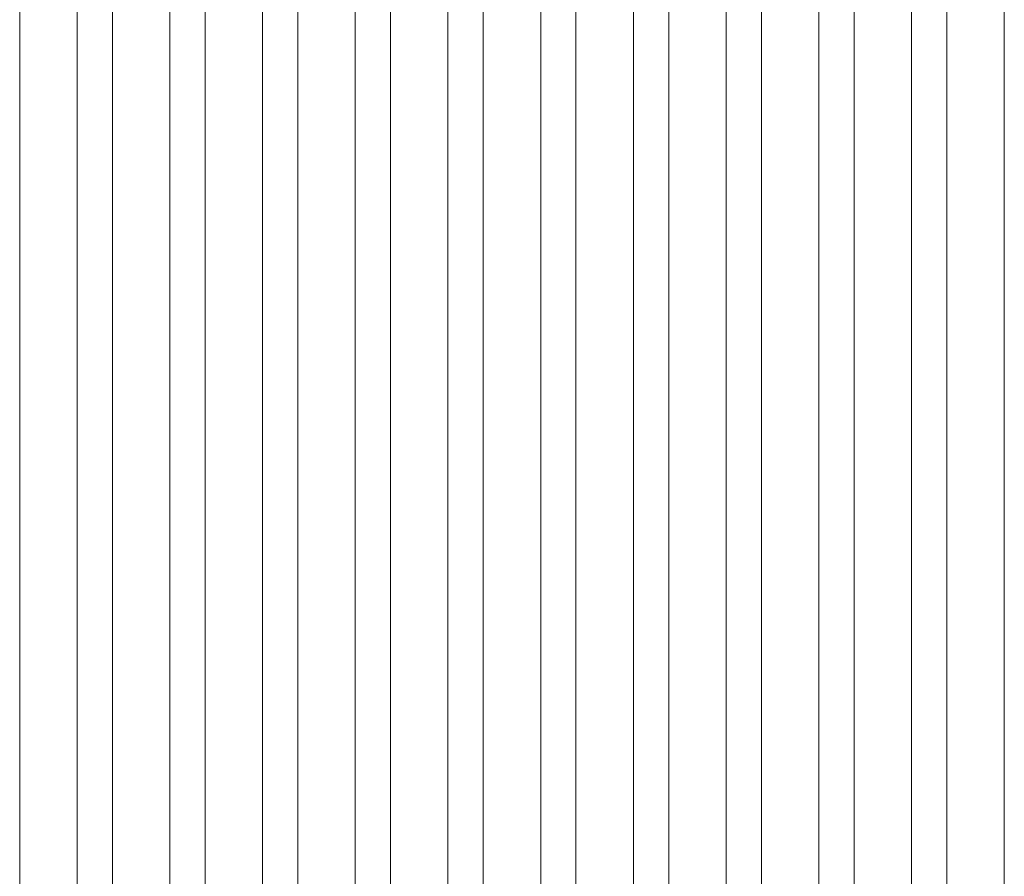
# Model space of a CAD drawing. Units: feet. Extents: x 173678 to 223660, y -24484 to 24684.
# Drawn here: x 188008 to 190132, y -2414 to -566 of the extents above; entities that cross this region are included whole.
import ezdxf

# ---------------------------------------------------------------- set-up
doc = ezdxf.new("R2010")
doc.units = ezdxf.units.FT
doc.header["$MEASUREMENT"] = 0
doc.layers.add('Tekst_dim pres', color=7, linetype='Continuous')

msp = doc.modelspace()

# ---------------------------------------------------------------- linework, layer by layer
at = {"layer": 'Tekst_dim pres', "color": 7, "linetype": 'Continuous', "lineweight": 0}
for p, q in [((188008, -4763), (188008, 4763)), ((188131.9, -4763), (188131.9, 4763)), ((188208, -4763), (188208, 4763)), ((188331.9, -4763), (188331.9, 4763)), ((188408, -4763), (188408, 4763)), ((188531.9, -4763), (188531.9, 4763)), ((188608, -4763), (188608, 4763)), ((188731.9, -4763), (188731.9, 4763)), ((188808, -4763), (188808, 4763)), ((188931.9, -4763), (188931.9, 4763)), ((189008, -4763), (189008, 4763)), ((189131.9, -4763), (189131.9, 4763)), ((189208, -4763), (189208, 4763)), ((189331.9, -4763), (189331.9, 4763)), ((189408, -4763), (189408, 4763)), ((189531.9, -4763), (189531.9, 4763)), ((189608, -4763), (189608, 4763)), ((189731.9, -4763), (189731.9, 4763)), ((189808, -4763), (189808, 4763)), ((189931.9, -4763), (189931.9, 4763)), ((190008, -4763), (190008, 4763)), ((190131.9, -4763), (190131.9, 4763))]:
    msp.add_line(p, q, dxfattribs=at)

doc.saveas('drawing.dxf')
